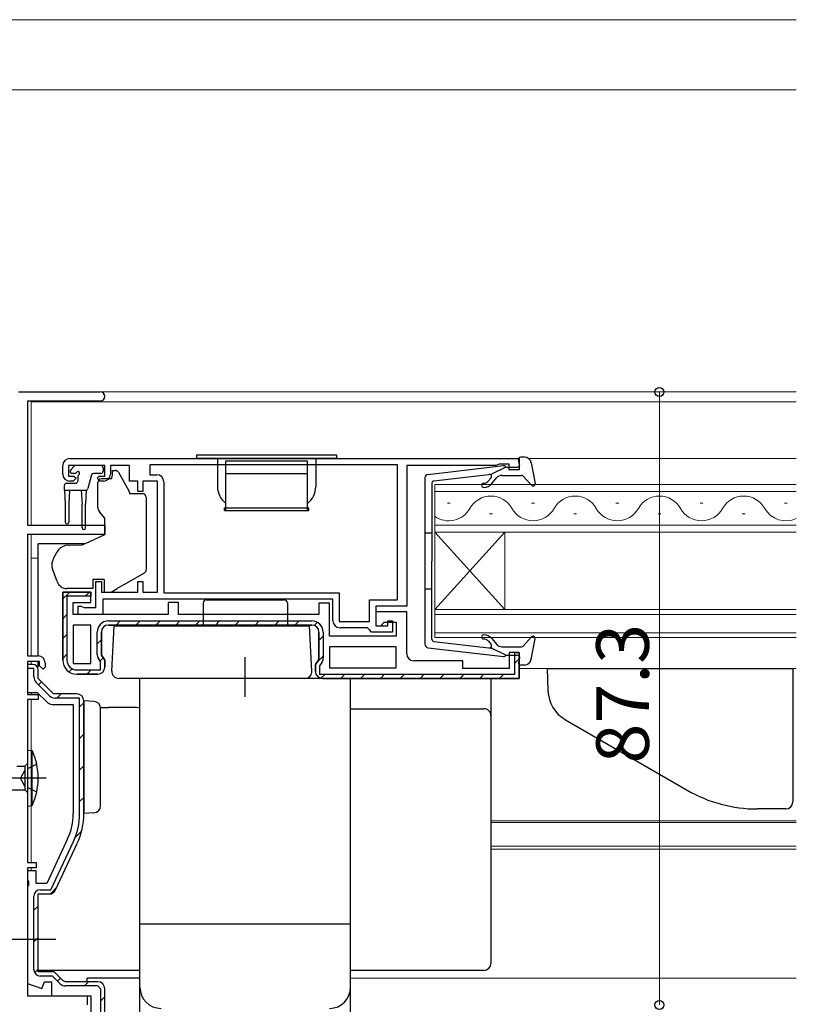
# Model space of a CAD drawing. Extents: x 0 to 1133, y 0 to 806.
# Drawn here: x 578 to 689, y 275 to 415 of the extents above; entities that cross this region are included whole.
import ezdxf

# ---------------------------------------------------------------- set-up
doc = ezdxf.new("R2010")
doc.units = 0
doc.linetypes.add('YCENTER_1', pattern=[13, 10, -1, 1, -1])
doc.linetypes.add('YHIDDEN_1', pattern=[4, 3, -1])
for name, color, linetype, lineweight in [('YKK_11', 7, 'CONTINUOUS', 30), ('YKK_12', 2, 'CONTINUOUS', 13), ('YKK_13', 4, 'CONTINUOUS', 30), ('YKK_D', 6, 'CONTINUOUS', 13), ('YSS_K', 3, 'CONTINUOUS', 13)]:
    doc.layers.add(name, color=color, linetype=linetype, lineweight=lineweight)
doc.styles.add('text-b', font='txt')

msp = doc.modelspace()

# ---------------------------------------------------------------- linework, layer by layer
at = {"layer": 'YKK_11', "color": 211, "linetype": 'ByBlock', "lineweight": -2, "ltscale": 0.5}
for p, q in [((578, 361.8), (589.65, 361.8)), ((589.65, 360.5), (579.3, 360.5)), ((579.3, 360.5), (579.3, 342.8)), ((579.3, 342.8), (590.3, 342.8)), ((590.3, 342.8), (590.3, 341.5)), ((590.3, 341.5), (579.3, 341.5)), ((579.3, 341.5), (579.3, 324.2)), ((579.3, 324.2), (580.8, 324.2)), ((581, 323.4), (579.3, 323.4)), ((579.3, 323.4), (579.3, 318.7)), ((581, 322.8), (581, 323.4)), ((581.5, 322.3), (581, 322.8)), ((581.8, 322.6), (581.5, 322.3)), ((581.8, 323.2), (581.8, 322.6)), ((579.3, 318.7), (580.8, 318.7)), ((580.8, 318.7), (580.8, 318)), ((580.8, 318), (579.3, 318)), ((579.3, 318), (579.3, 294.8)), ((579.3, 294.8), (580.5, 294.8)), ((580.5, 294.8), (580.5, 294)), ((580.5, 294), (579.3, 294)), ((579.3, 294), (579.3, 275.8)), ((579.3, 275.8), (587.8, 275.8)), ((587.8, 275.8), (587.8, 274.5))]:
    msp.add_line(p, q, dxfattribs=at)
at = {"layer": 'YKK_11', "linetype": 'ByBlock', "lineweight": -2, "ltscale": 0.5}
for p, q in [((585.3, 352.3), (649.3, 352.3)), ((649.3, 352.3), (649.3, 350.7)), ((584.3, 350.1), (584.3, 351.3)), ((590.3, 351.3), (585.1, 351.3)), ((585.1, 351.3), (585.1, 349.8)), ((590.3, 349.8), (590.3, 351.3)), ((593.8, 351.3), (591.1, 351.3)), ((591.1, 351.3), (591.1, 350.1)), ((593.8, 349.1), (593.8, 351.3)), ((632, 351.4), (596.7, 351.4)), ((596.7, 351.4), (596.7, 350)), ((632, 332.2), (632, 351.4)), ((646, 351.3), (633.3, 351.3)), ((633.3, 351.3), (633.3, 331.3)), ((646.22, 351.4), (646, 351.3)), ((646.45, 351.5), (646.22, 351.4)), ((647.9, 351.5), (646.45, 351.5)), ((647.9, 350.7), (647.9, 351.5)), ((649.3, 350.7), (647.9, 350.7)), ((585.1, 349.8), (585.9, 349.8)), ((586.2, 349.5), (585.8, 349.1)), ((585.9, 349.8), (586.2, 349.5)), ((589.2, 349.5), (589.5, 349.8)), ((589.6, 349.1), (589.2, 349.5)), ((589.5, 349.8), (590.3, 349.8)), ((596.7, 350), (597.7, 350)), ((585.8, 349.1), (585.3, 349.1)), ((590.1, 349.1), (589.6, 349.1)), ((595, 349.1), (593.8, 349.1)), ((595, 347.6), (595, 349.1)), ((597.8, 349.1), (595.7, 349.1)), ((595.7, 349.1), (595.7, 347.6)), ((597.8, 333.3), (597.8, 349.1)), ((598.7, 349), (598.7, 333.2)), ((595.7, 347.6), (595, 347.6)), ((589, 331.1), (589, 334.8)), ((589, 334.8), (589.8, 334.8)), ((589.8, 334.8), (589.8, 333.3)), ((595, 333.3), (595, 334.8)), ((595, 334.8), (595.7, 334.8)), ((595.7, 334.8), (595.7, 333.3)), ((588.3, 333.3), (584.3, 333.3)), ((584.3, 333.3), (584.3, 323.6)), ((588.3, 331.8), (588.3, 333.3)), ((589.8, 333.3), (595, 333.3)), ((595.7, 333.3), (597.8, 333.3)), ((598.7, 333.2), (623.7, 333.2)), ((623.7, 333.2), (623.7, 329.1)), ((585.8, 330.1), (585.8, 331.8)), ((585.8, 331.8), (588.3, 331.8)), ((586.5, 330.1), (586.5, 331.3)), ((586.5, 331.3), (586.9, 331.3)), ((586.9, 331.3), (587.12, 331.2)), ((587.12, 331.2), (587.35, 331.1)), ((587.35, 331.1), (589, 331.1)), ((622.8, 332.3), (590, 332.3)), ((590, 332.3), (590, 330.1)), ((600.8, 331.8), (599.3, 331.8)), ((599.3, 331.8), (599.3, 330.1)), ((600.8, 330.1), (600.8, 331.8)), ((622.3, 331.7), (620.8, 331.7)), ((620.8, 331.7), (620.8, 330.1)), ((622.3, 327), (622.3, 331.7)), ((622.8, 329.2), (622.8, 332.3)), ((628, 329.1), (628, 332.2)), ((628, 332.2), (632, 332.2)), ((633.3, 331.3), (628.9, 331.3)), ((628.9, 331.3), (628.9, 328.5)), ((599.3, 330.1), (585.8, 330.1)), ((590, 330.1), (586.5, 330.1)), ((620.8, 330.1), (600.8, 330.1)), ((633.3, 330.5), (628.9, 330.5)), ((628.9, 330.5), (628.9, 328.5)), ((633.3, 324.5), (633.3, 330.5)), ((588.3, 328.6), (585.8, 328.6)), ((585.8, 328.6), (585.8, 323.1)), ((588.3, 323.1), (588.3, 328.6)), ((590.8, 328.6), (619.8, 328.6)), ((623.7, 329.1), (628, 329.1)), ((627.7, 328.2), (623.8, 328.2)), ((628, 327.9), (627.7, 328.2)), ((628.9, 328.5), (630.6, 328.5)), ((628.9, 328.5), (629.6, 328.5)), ((629.6, 328.5), (630.1, 329)), ((630.1, 329), (631.8, 329)), ((630.6, 328.5), (630.6, 329.2)), ((630.6, 329.2), (631.3, 329.2)), ((631.3, 329.2), (631.3, 327.6)), ((631.8, 329), (631.8, 327)), ((589.8, 324.31), (589.8, 327.6)), ((620.8, 327.6), (620.8, 323.71)), ((631.8, 327), (622.3, 327)), ((628.3, 327.6), (628, 327.9)), ((631.3, 327.6), (628.3, 327.6)), ((631.8, 325.5), (622.3, 325.5)), ((622.3, 325.5), (622.3, 322.5)), ((631.8, 322.5), (631.8, 325.5)), ((590.3, 323.6), (589.8, 324.31)), ((649.3, 324.7), (647.9, 324.7)), ((647.9, 324.7), (647.9, 322.4)), ((649.3, 321), (649.3, 324.7)), ((580, 323), (579.3, 323)), ((579.3, 323), (579.3, 319)), ((585.8, 323.1), (588.3, 323.1)), ((590.3, 322.6), (590.3, 323.6)), ((620.8, 323.71), (620.3, 323)), ((620.3, 323), (620.3, 322)), ((622.3, 322.5), (631.8, 322.5)), ((641.3, 323.5), (634.3, 323.5)), ((641.3, 322.4), (641.3, 323.5)), ((579.9, 322.4), (579.3, 322.4)), ((580.2, 322.4), (579.9, 322.4)), ((580.2, 321.21), (580.2, 322.4)), ((580.8, 321), (580.8, 322.2)), ((586.3, 321.6), (589.3, 321.6)), ((647.9, 322.4), (641.3, 322.4)), ((582.43, 318.52), (580.52, 320.43)), ((583, 318.8), (580.8, 321)), ((621.3, 321), (649.3, 321)), ((579.3, 319), (580.68, 319)), ((580.68, 319), (582.09, 317.59)), ((586.3, 318.8), (583, 318.8)), ((582.79, 317.3), (585.8, 317.3)), ((586.7, 318.2), (583.21, 318.2)), ((585.8, 317.3), (585.8, 301.74)), ((586.7, 301.74), (586.7, 318.2)), ((587.3, 301.74), (587.3, 317.8)), ((585, 298.15), (582.04, 291.8)), ((582.62, 290.9), (585.82, 297.77)), ((583.27, 290.88), (586.36, 297.51)), ((580.5, 293.6), (579.3, 293.6)), ((579.3, 293.6), (579.3, 292.26)), ((580.5, 291.8), (580.5, 293.6)), ((579.3, 292.26), (579.42, 292.07)), ((579.42, 292.07), (579.42, 291.53)), ((582.04, 291.8), (580.5, 291.8)), ((579.42, 291.53), (579.3, 291.34)), ((579.3, 291.34), (579.3, 277.56)), ((580.8, 279.2), (580.8, 290.3)), ((580.8, 290.3), (582.36, 290.3)), ((581.1, 290.9), (582.62, 290.9)), ((580.2, 279.5), (580.2, 290)), ((583.1, 279.2), (580.8, 279.2)), ((584.35, 277.95), (583.1, 279.2)), ((582.85, 278.6), (581.1, 278.6)), ((581.34, 276.82), (581.7, 277.8)), ((581.7, 277.8), (582.7, 277.8)), ((582.7, 277.8), (582.7, 275.8)), ((583.93, 277.52), (582.85, 278.6)), ((584.71, 277.8), (584.35, 277.95)), ((589.26, 277.8), (584.71, 277.8)), ((579.3, 277.56), (581.34, 276.82)), ((589.26, 277.2), (584.71, 277.2)), ((582.7, 275.8), (588.3, 275.8))]:
    msp.add_line(p, q, dxfattribs=at)
at = {"layer": 'YKK_11', "linetype": 'Continuous', "lineweight": 13}
for p, q in [((584.3, 332.31), (585.29, 333.3)), ((587.51, 332.7), (588.05, 333.23)), ((584.3, 329.49), (584.9, 330.09)), ((591.9, 328.6), (592.5, 329.2)), ((594.73, 328.6), (595.33, 329.2)), ((597.56, 328.6), (598.16, 329.2)), ((600.39, 328.6), (600.99, 329.2)), ((603.21, 328.6), (603.81, 329.2)), ((606.04, 328.6), (606.64, 329.2)), ((608.87, 328.6), (609.47, 329.2)), ((611.7, 328.6), (612.3, 329.2)), ((614.53, 328.6), (615.13, 329.2)), ((617.36, 328.6), (617.96, 329.2)), ((620.13, 328.54), (620.58, 329)), ((584.3, 326.66), (584.9, 327.26)), ((620.8, 326.39), (621.4, 326.99)), ((589.2, 325.9), (589.8, 326.5)), ((584.3, 323.83), (584.9, 324.43)), ((589.63, 323.51), (590.06, 323.94)), ((620.44, 323.2), (621.4, 324.16)), ((648.7, 323.17), (649.3, 323.77)), ((585.22, 321.92), (585.66, 322.36)), ((587.73, 321.6), (588.33, 322.2)), ((621.09, 321.02), (621.67, 321.6)), ((623.9, 321), (624.5, 321.6)), ((626.73, 321), (627.33, 321.6)), ((629.55, 321), (630.15, 321.6)), ((632.38, 321), (632.98, 321.6)), ((635.21, 321), (635.81, 321.6)), ((638.04, 321), (638.64, 321.6)), ((640.87, 321), (641.47, 321.6)), ((643.7, 321), (644.3, 321.6)), ((646.53, 321), (647.13, 321.6))]:
    msp.add_line(p, q, dxfattribs=at)
at = {"layer": 'YKK_11', "linetype": 'ByBlock', "lineweight": 30, "ltscale": 0.5}
for p, q in [((584.3, 323.6), (584.3, 333.3)), ((584.3, 333.3), (588.3, 333.3)), ((588.3, 332.7), (584.9, 332.7)), ((584.9, 332.7), (584.9, 323.6)), ((588.3, 333.3), (588.3, 332.7)), ((590.8, 329.2), (619.8, 329.2)), ((619.8, 328.6), (590.8, 328.6)), ((589.2, 324.47), (589.2, 327.6)), ((589.8, 327.6), (589.8, 324.31)), ((620.8, 323.71), (620.8, 327.6)), ((621.4, 327.6), (621.4, 323.87)), ((589.8, 324.31), (590.3, 323.6)), ((648.7, 321.6), (648.7, 324.7)), ((648.7, 324.7), (649.3, 324.7)), ((649.3, 324.7), (649.3, 321)), ((589.7, 323.41), (589.4, 323.84)), ((589.7, 322.2), (589.7, 323.41)), ((590.3, 323.6), (590.3, 322.6)), ((620.3, 323), (620.8, 323.71)), ((620.3, 322), (620.3, 323)), ((621.2, 323.24), (620.9, 322.81)), ((620.9, 322.81), (620.9, 321.6)), ((586.3, 322.2), (589.7, 322.2)), ((589.3, 321.6), (586.3, 321.6)), ((620.9, 321.6), (648.7, 321.6)), ((649.3, 321), (621.3, 321))]:
    msp.add_line(p, q, dxfattribs=at)
at = {"layer": 'YKK_11', "linetype": 'Continuous', "lineweight": -2}
for p, q in [((580.87, 320.08), (581.3, 320.5)), ((583.48, 318.2), (584.08, 318.8)), ((586.7, 316.93), (587.3, 317.53)), ((586.7, 312.44), (587.3, 313.04)), ((586.7, 307.95), (587.3, 308.55)), ((586.7, 303.46), (587.3, 304.06)), ((586.06, 298.33), (586.99, 299.26)), ((582.54, 290.32), (583.42, 291.2)), ((580.2, 287.98), (580.8, 288.58)), ((580.2, 283.49), (580.8, 284.09)), ((580.3, 279.09), (580.8, 279.6)), ((583.57, 277.88), (584, 278.3)), ((587.38, 277.2), (587.98, 277.8)), ((589.7, 275.03), (590.3, 275.63))]:
    msp.add_line(p, q, dxfattribs=at)
at = {"layer": 'YKK_11', "linetype": 'ByBlock', "lineweight": -2}
for p, q in [((589.3, 277.2), (589.7, 276.8)), ((589.7, 276.8), (589.7, 261.4)), ((590.3, 260.8), (590.3, 276.8)), ((588.3, 275.8), (588.3, 262.3))]:
    msp.add_line(p, q, dxfattribs=at)
at = {"layer": 'YKK_11', "color": 211, "linetype": 'ByBlock', "lineweight": -2, "ltscale": 0.5}
for centre, radius, start in [((589.65, 361.15), 0.65, 270), ((580.8, 323.2), 1, 0)]:
    msp.add_arc(centre, radius, start, 90, dxfattribs=at)
at = {"layer": 'YKK_11', "linetype": 'ByBlock', "lineweight": -2, "ltscale": 0.5}
for centre, radius, start, end in [((585.3, 351.3), 1, 90, 180), ((585.3, 350.1), 1, 180, 270), ((590.1, 350.1), 1, 270, 360), ((597.7, 349), 1, 0, 90), ((590.8, 327.6), 1, 90, 180), ((619.8, 327.6), 1, 0, 90), ((623.8, 329.2), 1, 180, 270), ((634.3, 324.5), 1, 180, 270), ((580, 322.2), 0.8, 0, 90), ((586.3, 323.6), 2, 180, 270), ((589.3, 322.6), 1, 270, 360), ((581.3, 321.21), 1.1, 180, 225), ((621.3, 322), 1, 180, 270), ((583.21, 319.3), 1.1, 225, 270), ((586.3, 317.8), 1, 0, 90), ((582.79, 318.3), 1, 225, 270), ((577.3, 301.74), 8.5, 335, 0), ((577.3, 301.74), 9.4, 335, 0), ((577.3, 301.74), 10, 335, 0), ((581.1, 290), 0.9, 90, 180), ((582.36, 291.3), 1, 270, 335), ((581.1, 279.5), 0.9, 180, 270), ((584.71, 278.3), 1.1, 225, 270)]:
    msp.add_arc(centre, radius, start, end, dxfattribs=at)
at = {"layer": 'YKK_11', "linetype": 'ByBlock', "lineweight": 30, "ltscale": 0.5}
for centre, radius, start, end in [((590.8, 327.6), 1.6, 90, 180), ((590.8, 327.6), 1, 90, 180), ((619.8, 327.6), 1.6, 0, 90), ((619.8, 327.6), 1, 0, 90), ((590.3, 324.47), 1.1, 180, 215), ((586.3, 323.6), 2, 180, 270), ((586.3, 323.6), 1.4, 180, 270), ((589.3, 322.6), 1, 270, 360), ((620.3, 323.87), 1.1, 325, 360), ((621.3, 322), 1, 180, 270)]:
    msp.add_arc(centre, radius, start, end, dxfattribs=at)
at = {"layer": 'YKK_11', "linetype": 'ByBlock', "lineweight": -2}
msp.add_arc((589.3, 276.8), 1, 0, 90, dxfattribs=at)
at = {"layer": 'YKK_12'}
for p, q in [((688.8, 361.8), (589.65, 361.8)), ((688.8, 360.4), (579.8, 360.4)), ((579.8, 360.4), (579.8, 342.8)), ((688.8, 352.3), (650.67, 352.3)), ((637.3, 348.6), (688.8, 348.6)), ((637.3, 348.6), (637.3, 341.8)), ((688.8, 347.6), (637.3, 347.6)), ((639.5, 345.96), (639.1, 345.96)), ((651.5, 345.96), (651.1, 345.96)), ((663.5, 345.96), (663.1, 345.96)), ((675.5, 345.96), (675.1, 345.96)), ((687.5, 345.96), (687.1, 345.96)), ((645.5, 344.44), (645.1, 344.44)), ((657.5, 344.44), (657.1, 344.44)), ((669.5, 344.44), (669.1, 344.44)), ((681.5, 344.44), (681.1, 344.44)), ((637.3, 342.8), (688.8, 342.8)), ((579.8, 341.5), (579.8, 324.2)), ((688.8, 341.8), (637.3, 341.8)), ((637.3, 341.8), (637.3, 330.8)), ((637.3, 341.8), (647.3, 330.8)), ((637.3, 330.8), (647.3, 341.8)), ((647.3, 341.8), (647.3, 330.8)), ((580.8, 338.1), (579.8, 338.1)), ((637.3, 330.8), (688.8, 330.8)), ((637.3, 330.8), (637.3, 326.8)), ((688.8, 330.1), (637.3, 330.1)), ((637.3, 327.5), (688.8, 327.5)), ((688.8, 326.8), (637.3, 326.8)), ((579.8, 323.4), (579.8, 323)), ((649.3, 322.4), (688.8, 322.4)), ((579.8, 319), (579.8, 318.7)), ((579.8, 318), (579.8, 294.8)), ((688.8, 300.71), (645.3, 300.71)), ((688.8, 300.5), (645.3, 300.5)), ((688.8, 297.1), (645.3, 297.1)), ((688.8, 296.7), (645.3, 296.7)), ((579.8, 294), (579.8, 293.6)), ((688.8, 278.3), (625.3, 278.3))]:
    msp.add_line(p, q, dxfattribs=at)
for centre, start, end in [((645.3, 343.52), 29.2025, 150.7975), ((657.3, 343.52), 29.2025, 150.7975), ((669.3, 343.52), 29.2025, 150.7975), ((681.3, 343.52), 29.2025, 150.7975), ((639.3, 346.88), 234.4451, 330.7975), ((651.3, 346.88), 209.2025, 330.7975), ((663.3, 346.88), 209.2025, 330.7975), ((675.3, 346.88), 209.2025, 330.7975), ((687.3, 346.88), 209.2025, 295.8776)]:
    msp.add_arc(centre, 3.44, start, end, dxfattribs=at)
at = {"layer": 'YKK_13'}
for p, q in [((623.35, 352.8), (603.35, 352.8)), ((603.35, 352.8), (603.35, 352.3)), ((623.35, 352.3), (603.35, 352.3)), ((606.35, 352.3), (606.35, 348.3)), ((607.55, 344.9), (607.55, 352)), ((607.55, 352), (619.15, 352)), ((619.15, 344.9), (619.15, 352)), ((620.35, 352.3), (620.35, 348.3)), ((623.35, 352.3), (623.35, 352.8)), ((649.39, 351.48), (649.21, 352.12)), ((650.07, 352.5), (649.5, 352.5)), ((585.44, 350.71), (585.94, 351.21)), ((589.75, 351.3), (586.15, 351.3)), ((590.05, 351), (590.05, 350.5)), ((591.4, 350.6), (591.81, 350.6)), ((591.4, 350.1), (591.4, 350.6)), ((636.34, 350.05), (647.08, 351.3)), ((647.4, 351.1), (645.4, 350.09)), ((647.4, 351.1), (649.1, 351.1)), ((651.05, 351.68), (651.59, 348.75)), ((585.99, 350.2), (585.65, 350.2)), ((586.45, 349.74), (586.45, 349.1)), ((588.39, 349.98), (587.87, 348.02)), ((589.75, 350.2), (588.68, 350.2)), ((591.23, 349.4), (589.8, 349.4)), ((592.24, 350.35), (593.74, 347.71)), ((607.55, 350.16), (619.15, 350.16)), ((635.9, 349.55), (635.9, 325.85)), ((637.16, 349.13), (645.4, 350.09)), ((644.96, 349.12), (645.33, 349.56)), ((645.13, 350.05), (645.12, 350.05)), ((645.42, 348.74), (646.1, 349.54)), ((646.86, 349.9), (649.67, 349.9)), ((649.89, 349.8), (651.08, 348.5)), ((584.55, 347.8), (584.55, 348.5)), ((584.55, 347.8), (587.58, 347.8)), ((584.55, 347.8), (584.65, 345.8)), ((584.85, 348.8), (586.15, 348.8)), ((585.25, 347.8), (585.15, 345.8)), ((586.95, 347.8), (587.05, 345.8)), ((587.65, 347.81), (587.55, 345.8)), ((589.3, 348.1), (589.3, 348.9)), ((589.3, 345.36), (589.3, 348.1)), ((636.9, 348.83), (636.9, 337.7)), ((593.8, 347.47), (593.8, 347.3)), ((595.7, 347.3), (593.8, 347.3)), ((596.2, 346.8), (596.2, 346.7)), ((596.2, 346.7), (596.2, 345.7)), ((584.65, 345.8), (584.65, 343.25)), ((585.15, 345.8), (585.15, 343.25)), ((587.05, 342.45), (587.05, 345.8)), ((587.55, 342.45), (587.55, 345.8)), ((596.2, 345.7), (596.2, 343.22)), ((607.35, 345.3), (607.55, 345.3)), ((607.35, 344.9), (607.35, 345.3)), ((607.55, 345.3), (619.15, 345.3)), ((619.15, 345.3), (619.35, 345.3)), ((619.35, 344.9), (619.35, 345.3)), ((590.3, 343.8), (589.53, 344.71)), ((590.3, 341.5), (590.3, 343.8)), ((607.35, 344.9), (619.35, 344.9)), ((596.2, 343.22), (596.2, 341.5)), ((588.06, 340.45), (590.3, 341.5)), ((596.2, 341.5), (596.2, 338)), ((636.9, 341.7), (635.9, 341.7)), ((580.8, 339.86), (580.8, 340.16)), ((587.43, 340.16), (580.8, 340.16)), ((580.8, 338.76), (580.8, 339.86)), ((585.09, 339.98), (587.08, 340)), ((587.08, 340), (588.06, 340.45)), ((580.8, 338.63), (580.8, 338.76)), ((580.8, 337.69), (580.8, 338.63)), ((596.2, 338), (596.2, 336.48)), ((580.8, 325.93), (580.8, 337.69)), ((582.8, 336.77), (582.8, 337.5)), ((583.49, 334.79), (582.83, 336.6)), ((636.9, 326.57), (636.9, 337.7)), ((593.05, 334.37), (595.95, 336.04)), ((588.6, 333.8), (584.9, 333.8)), ((590.2, 335.1), (588.6, 335.1)), ((588.6, 335.1), (588.6, 333.8)), ((590.2, 335.1), (590.2, 333.3)), ((591.2, 333.3), (592.07, 333.8)), ((593.05, 334.37), (592.07, 333.8)), ((590.2, 333.3), (591.2, 333.3)), ((636.9, 333.7), (635.9, 333.7)), ((604.3, 331.7), (604.3, 328.5)), ((604.8, 332.2), (615.8, 332.2)), ((616.3, 331.7), (616.3, 328.5)), ((591.3, 322.05), (591.64, 328.5)), ((591.64, 328.5), (619.46, 328.5)), ((619.8, 322.05), (619.46, 328.5)), ((649.89, 325.6), (651.08, 326.9)), ((580.8, 324.2), (580.8, 325.93)), ((636.34, 325.35), (647.08, 324.1)), ((637.16, 326.27), (645.4, 325.31)), ((644.96, 326.28), (645.33, 325.84)), ((647.4, 324.3), (645.4, 325.31)), ((645.42, 326.66), (646.1, 325.86)), ((646.86, 325.5), (649.67, 325.5)), ((651.05, 323.72), (651.59, 326.65)), ((647.4, 324.3), (649.1, 324.3)), ((649.39, 323.92), (649.21, 323.28)), ((580.8, 322.54), (580.8, 323.38)), ((650.07, 322.9), (649.5, 322.9)), ((653.3, 322.4), (688.3, 322.4)), ((653.3, 322.39), (653.41, 319.25)), ((688.3, 322.4), (688.3, 303.4)), ((618.8, 321), (592.3, 321)), ((625.3, 321), (595.3, 321)), ((595.3, 286), (595.3, 321)), ((625.3, 286), (625.3, 321)), ((645.3, 321), (645.3, 316.19)), ((588.75, 317.72), (587.3, 317.8)), ((587.3, 317.8), (587.3, 301.8)), ((587.3, 316.86), (587.3, 316.86)), ((589.69, 316.86), (590.81, 316.86)), ((589.7, 302.87), (589.7, 316.73)), ((625.3, 316.68), (644.3, 316.68)), ((645.3, 316.19), (645.3, 315.68)), ((645.3, 315.68), (645.3, 314.68)), ((645.3, 314.68), (645.3, 290.69)), ((655.91, 315.1), (673.26, 305.08)), ((579.3, 310.8), (579.3, 302.8)), ((579.3, 310.8), (579.95, 310.72)), ((579.3, 310.8), (579.3, 302.8)), ((579.3, 310.8), (579.95, 310.72)), ((579.95, 302.88), (579.95, 310.72)), ((579.95, 302.88), (579.95, 310.72)), ((579.3, 308.88), (578.9, 308.48)), ((579.3, 308.88), (578.9, 308.48)), ((577.76, 308.48), (578.9, 308.48)), ((577.76, 308.48), (578.9, 308.48)), ((578.9, 308.48), (578.9, 305.13)), ((578.9, 308.48), (578.9, 305.13)), ((577.1, 305.13), (578.9, 305.13)), ((577.1, 305.13), (578.9, 305.13)), ((579.3, 304.73), (578.9, 305.13)), ((579.3, 304.73), (578.9, 305.13)), ((579.3, 302.8), (579.95, 302.88)), ((579.3, 302.8), (579.95, 302.88)), ((587.3, 301.8), (588.75, 301.88)), ((687.3, 302.4), (683.26, 302.4)), ((645.3, 290.69), (645.3, 287.43)), ((645.3, 287.43), (645.3, 280.83)), ((625.3, 286), (595.3, 286)), ((625.3, 286), (595.3, 286)), ((595.3, 269), (595.3, 286)), ((625.3, 269), (625.3, 286)), ((580.8, 280.83), (580.8, 281.44)), ((580.8, 280.2), (580.8, 280.83)), ((645.3, 280.83), (645.3, 280.42)), ((580.8, 279.83), (580.8, 280.2)), ((580.8, 279.42), (580.8, 279.83)), ((595.3, 279.42), (580.8, 279.42)), ((644.3, 279.42), (625.3, 279.42)), ((587.8, 277.8), (587.8, 278.3)), ((595.3, 278.3), (587.8, 278.3))]:
    msp.add_line(p, q, dxfattribs=at)
at = {"layer": 'YKK_13', "linetype": 'YCENTER_1'}
for p, q in [((610.3, 318.36), (610.3, 324)), ((581.96, 306.8), (553.26, 306.8)), ((583.3, 283.8), (569.8, 283.8))]:
    msp.add_line(p, q, dxfattribs=at)
at = {"layer": 'YKK_13', "linetype": 'YHIDDEN_1', "ltscale": 0.5}
for p, q in [((580.61, 308.8), (578.9, 307.95)), ((580.61, 308.8), (578.9, 307.95)), ((578.9, 307.95), (578.29, 306.8)), ((578.9, 307.95), (578.29, 306.8)), ((578.9, 305.66), (578.29, 306.8)), ((578.9, 305.66), (578.29, 306.8)), ((580.61, 304.8), (578.9, 305.66)), ((580.61, 304.8), (578.9, 305.66))]:
    msp.add_line(p, q, dxfattribs=at)
at = {"layer": 'YKK_13'}
for centre, radius, start, end in [((649.5, 352.2), 0.3, 90, 195.5654), ((650.07, 351.5), 1, 10.5121, 90), ((585.65, 350.5), 0.3, 135, 270), ((586.15, 351), 0.3, 90, 135), ((589.75, 351), 0.3, 0, 90), ((591.81, 350.1), 0.5, 29.5388, 90), ((647.12, 351), 0.3, 19.4712, 96.6209), ((649.1, 351.4), 0.3, 270, 15.5654), ((585.99, 350.5), 0.3, 270, 326.9443), ((586.45, 350.2), 0.25, 303.0557, 146.9443), ((586.75, 349.74), 0.3, 123.0557, 180), ((588.68, 349.9), 0.3, 90, 165), ((589.8, 348.9), 0.5, 90, 180), ((589.75, 350.5), 0.3, 270, 0), ((589.9, 350.1), 1.5, 332.1819, 0), ((636.4, 349.55), 0.5, 96.6209, 180), ((645.1, 349.75), 0.3, 320, 96.6209), ((646.86, 348.9), 1, 90, 140), ((649.67, 349.6), 0.3, 42.3553, 90), ((584.85, 348.5), 0.3, 90, 180), ((586.15, 349.1), 0.3, 270, 0), ((587.58, 348.1), 0.3, 270, 345), ((609.35, 348.3), 3, 180, 233.1301), ((617.35, 348.3), 3, 306.8699, 0), ((637.2, 348.83), 0.3, 96.6209, 180), ((644.27, 348.5), 0.3, 90, 270), ((644.27, 349.7), 0.9, 270, 320), ((644.27, 349.7), 1.5, 270, 320), ((651.3, 348.7), 0.3, 222.3553, 10.5121), ((593.3, 347.47), 0.5, 0, 29.5388), ((595.7, 346.8), 0.5, 0, 90), ((590.3, 345.36), 1, 180, 220), ((584.9, 343.25), 0.25, 180, 0), ((587.3, 342.45), 0.25, 180, 0), ((585.11, 338.18), 1.8, 90.5, 141.0705), ((587.6, 336.17), 5, 141.0705, 162.8538), ((583.3, 337.5), 0.5, 162.8538, 180), ((583.3, 336.77), 0.5, 180, 200), ((595.7, 336.48), 0.5, 300, 0), ((584.9, 335.3), 1.5, 200, 270), ((604.8, 331.7), 0.5, 90, 180), ((615.8, 331.7), 0.5, 0, 90), ((644.27, 326.9), 0.3, 90, 270), ((644.27, 325.7), 1.5, 40, 90), ((651.3, 326.7), 0.3, 349.4879, 137.6447), ((636.4, 325.85), 0.5, 180, 263.3791), ((637.2, 326.57), 0.3, 180, 263.3791), ((644.27, 325.7), 0.9, 40, 90), ((645.1, 325.65), 0.3, 263.3791, 40), ((646.86, 326.5), 1, 220, 270), ((649.67, 325.8), 0.3, 270, 317.6447), ((647.12, 324.4), 0.3, 263.3791, 340.5288), ((649.1, 324), 0.3, 344.4346, 90), ((649.5, 323.2), 0.3, 164.4346, 270), ((650.07, 323.9), 1, 270, 349.4879), ((592.3, 322), 1, 177, 270), ((618.8, 322), 1, 270, 3), ((658.41, 319.43), 5, 182, 240), ((588.7, 316.73), 1, 0, 87), ((644.3, 315.68), 0.999, 0.0535, 90.0535), ((571.3, 306.8), 9.5, 335.618, 24.382), ((571.3, 306.8), 9.5, 335.618, 24.382), ((683.26, 322.4), 20, 240, 270), ((588.7, 302.87), 1, 273, 0), ((687.3, 303.4), 1, 270, 0), ((598.3, 277), 3, 180, 270), ((622.3, 277), 3, 270, 0)]:
    msp.add_arc(centre, radius, start, end, dxfattribs=at)
for centre, major_axis, ratio, start_param, end_param in [((583.3, 339.11), (0.47, 2.51), 0.000298, 3.140563, 3.14109), ((590.48, 315.7), (19, 0), 0.061163, 1.314464, 1.553645), ((644.3, 280.42), (0, -1), 0.998135, 0, 1.570796)]:
    msp.add_ellipse(centre, major_axis=major_axis, ratio=ratio, start_param=start_param, end_param=end_param, dxfattribs=at)
at = {"layer": 'YKK_D'}
msp.add_line((669.3, 274.5), (669.3, 361.8), dxfattribs=at)
at = {"layer": 'YKK_D', "linetype": 'ByBlock', "lineweight": -2}
for centre, radius in [((669.3, 361.8), 0.638), ((669.3, 274.5), 0.638), ((669.3, 274.5), 0.637)]:
    msp.add_circle(centre, radius, dxfattribs=at)
at = {"layer": 'YSS_K'}
for p, q in [((541.6, 414.8), (688.8, 414.8)), ((688.8, 404.8), (551.6, 404.8))]:
    msp.add_line(p, q, dxfattribs=at)

# ---------------------------------------------------------------- texts
at = {"layer": 'YKK_D', "style": 'text-b'}
msp.add_text('87.3', height=7.5, rotation=90, dxfattribs=at).set_placement((667.8, 308.88))

doc.saveas('drawing.dxf')
